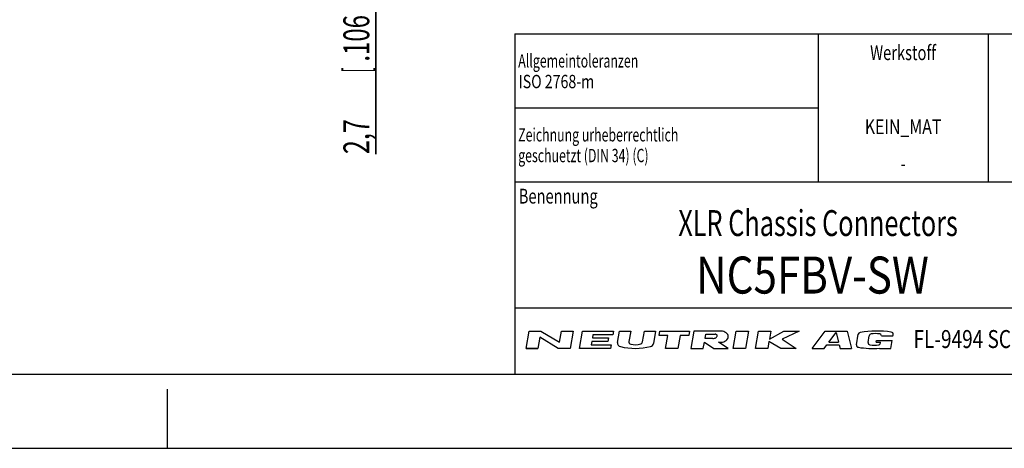
# Model space of a CAD drawing. Extents: x 0 to 420, y 0 to 297.
# Drawn here: x 210 to 343, y 0 to 58 of the extents above; entities that cross this region are included whole.
import ezdxf
from ezdxf.enums import TextEntityAlignment as Align

# ---------------------------------------------------------------- set-up
doc = ezdxf.new("R2010")
doc.units = 0
doc.header["$LTSCALE"] = 23.1
doc.layers.get('0').update_dxf_attribs({"linetype": 'CONTINUOUS'})
doc.layers.add('ZEICHNUNGSBEMAßUNGEN', color=7, linetype='CONTINUOUS')
doc.styles.get("Standard").update_dxf_attribs({"font": 'txt', "width": 0.7})
doc.dimstyles.new('DIMSTYLE_2', dxfattribs={"dimtxt": 3.5, "dimasz": 3.5, "dimexe": 0.18, "dimexo": 0.0625, "dimgap": 0.09, "dimtad": 1, "dimdec": 3, "dimlfac": 0.333333, "dimtxsty": 'STANDARD', "dimblk": '_FILLED', "dimblk1": '_FILLED', "dimblk2": '_FILLED', "dimcen": 0.09, "dimclrt": 5, "dimazin": 3, "dimtp": 0.1, "dimtm": 0.1, "dimtfac": 1, "dimtdec": 3, "dimtofl": 0, "dimtmove": 0, "dimatfit": 3, "dimtolj": 1})

# ---------------------------------------------------------------- blocks, each defined once
blk = doc.blocks.new('_FILLED')
at = {"color": 0, "linetype": 'BYBLOCK'}
blk.add_solid([(0, 0), (-1, 0.125), (-1, -0.125)], dxfattribs=at)
blk = doc.blocks.new('*D5')
at = {"layer": 'ZEICHNUNGSBEMAßUNGEN', "color": 2, "linetype": 'CONTINUOUS'}
for p, q in [((258.19, 80.38), (258.19, 86.38)), ((258.19, 86.38), (258.19, 76.33)), ((267.69, 80.38), (256.69, 80.38)), ((258.19, 39.76), (258.19, 76.33)), ((272.32, 72.28), (256.69, 72.28)), ((258.19, 72.28), (258.19, 39.76))]:
    blk.add_line(p, q, dxfattribs=at)
at = {"layer": 'ZEICHNUNGSBEMAßUNGEN', "color": 2, "linetype": 'CONTINUOUS', "xscale": 3.5, "yscale": 3.5, "zscale": 3.5}
for p, rotation in [((258.19, 80.38), 270), ((258.19, 72.28), 90)]:
    blk.add_blockref('_FILLED', p, dxfattribs=dict(at, rotation=rotation))
at = {"layer": 'ZEICHNUNGSBEMAßUNGEN', "color": 5, "linetype": 'CONTINUOUS', "oblique": 15}
for s, width, p in [(']', 0.428571, (257.29, 61.76)), ('.106', 0.678571, (257.29, 52.26)), ('[', 0.428571, (257.29, 50.76)), ('2,7', 0.714286, (257.29, 39.76))]:
    blk.add_text(s, height=3.5, rotation=90, dxfattribs=dict(at, width=width)).set_placement(p)

msp = doc.modelspace()

# ---------------------------------------------------------------- linework, layer by layer
at = {"color": 7, "linetype": 'CONTINUOUS'}
for p, q in [((277, 56), (410, 56)), ((277, 56), (277, 10)), ((318, 56), (318, 36)), ((341, 56), (341, 36)), ((277, 46), (318, 46)), ((277, 36), (410, 36)), ((277, 19), (410, 19)), ((12.5, 10), (410, 10)), ((230, 10), (410, 10)), ((230, 10), (410, 10)), ((277, 10), (410, 10)), ((230, 0), (230, 8)), ((0, 0), (420, 0)), ((0, 0), (420, 0)), ((0, 0), (420, 0))]:
    msp.add_line(p, q, dxfattribs=at)
at = {"color": 2, "linetype": 'CONTINUOUS'}
for p, q in [((278.4996, 13.5001), (278.9135, 15.8475)), ((278.9135, 15.8475), (280.5064, 15.8475)), ((280.3586, 15.0091), (280.0925, 13.5001)), ((282.859, 13.5001), (280.3586, 15.0091)), ((280.5064, 15.8475), (283.0069, 14.3385)), ((283.0069, 14.3385), (283.2729, 15.8475)), ((283.2729, 15.8475), (284.8658, 15.8475)), ((284.8658, 15.8475), (284.4519, 13.5001)), ((285.7094, 13.5001), (286.1233, 15.8475)), ((286.1233, 15.8475), (290.315, 15.8475)), ((287.5436, 15.3445), (287.4697, 14.9253)), ((287.4697, 14.9253), (289.6494, 14.9253)), ((290.2263, 15.3445), (287.5436, 15.3445)), ((289.6494, 14.9253), (289.5607, 14.4223)), ((290.315, 15.8475), (290.2263, 15.3445)), ((290.8836, 14.3173), (291.1534, 15.8475)), ((291.1534, 15.8475), (292.6624, 15.8475)), ((292.6624, 15.8475), (292.4166, 14.4533)), ((294.247, 14.3741), (294.5067, 15.8475)), ((294.5067, 15.8475), (296.0158, 15.8475)), ((296.0158, 15.8475), (295.7192, 14.1655)), ((296.4991, 15.2606), (296.6026, 15.8475)), ((297.6728, 15.2606), (296.4991, 15.2606)), ((296.6026, 15.8475), (300.6267, 15.8475)), ((297.3624, 13.5001), (297.6728, 15.2606)), ((299.3495, 15.2606), (299.0391, 13.5001)), ((300.5232, 15.2606), (299.3495, 15.2606)), ((300.6267, 15.8475), (300.5232, 15.2606)), ((301.2135, 15.8475), (300.7996, 13.5001)), ((304.3154, 15.8475), (301.2135, 15.8475)), ((302.7128, 14.8415), (302.8163, 15.4283)), ((303.774, 14.8415), (302.7128, 14.8415)), ((302.8163, 15.4283), (304.0704, 15.4283)), ((306.5003, 13.5001), (306.9142, 15.8475)), ((306.9142, 15.8475), (308.5909, 15.8475)), ((308.5909, 15.8475), (308.177, 13.5001)), ((309.5184, 13.5001), (309.9323, 15.8475)), ((309.9323, 15.8475), (311.609, 15.8475)), ((311.609, 15.8475), (311.4168, 14.7576)), ((311.4168, 14.7576), (313.3523, 15.8475)), ((315.4654, 15.8475), (313.1601, 14.7576)), ((313.1601, 14.7576), (315.0515, 13.5001)), ((313.3523, 15.8475), (315.4654, 15.8475)), ((317.1977, 13.5001), (318.9582, 15.8475)), ((318.9582, 15.8475), (321.9164, 15.8475)), ((319.4567, 14.3323), (320.4461, 15.6515)), ((320.4461, 15.6515), (320.7759, 14.3323)), ((321.9164, 15.8475), (322.5032, 13.5001)), ((323.197, 13.9985), (323.4452, 15.4065)), ((324.7684, 14.3198), (324.9243, 15.2042)), ((326.5976, 15.2119), (328.1338, 15.2119)), ((328.1338, 15.2119), (328.1588, 15.3538)), ((278.4996, 13.5001), (280.0925, 13.5001)), ((280.0925, 13.5001), (278.4996, 13.5001)), ((284.4519, 13.5001), (282.859, 13.5001)), ((289.9011, 13.5001), (285.7094, 13.5001)), ((287.381, 14.4223), (287.3071, 14.0031)), ((287.3071, 14.0031), (289.9898, 14.0031)), ((289.5607, 14.4223), (287.381, 14.4223)), ((289.9898, 14.0031), (289.9011, 13.5001)), ((299.0391, 13.5001), (297.3624, 13.5001)), ((300.7996, 13.5001), (302.4763, 13.5001)), ((302.4763, 13.5001), (302.6241, 14.3385)), ((302.6241, 14.3385), (303.9015, 13.5001)), ((303.9015, 13.5001), (305.8297, 13.5001)), ((305.8297, 13.5001), (304.5523, 14.3385)), ((308.177, 13.5001), (306.5003, 13.5001)), ((311.1951, 13.5001), (309.5184, 13.5001)), ((311.3577, 14.4223), (311.1951, 13.5001)), ((312.9556, 13.5001), (311.3577, 14.4223)), ((315.0515, 13.5001), (312.9556, 13.5001)), ((317.1977, 13.5001), (318.8325, 13.5001)), ((318.8325, 13.5001), (319.1837, 13.9683)), ((319.1837, 13.9683), (320.8669, 13.9683)), ((319.4567, 14.3323), (320.7759, 14.3323)), ((320.8669, 13.9683), (320.9839, 13.5001)), ((320.9839, 13.5001), (322.5032, 13.5001)), ((325.8609, 14.3484), (325.8992, 14.5656)), ((325.8609, 14.3484), (326.4668, 14.3484)), ((325.8992, 14.5656), (328.0198, 14.5656)), ((326.3172, 13.5001), (326.3221, 13.5278)), ((326.3172, 13.5001), (327.8319, 13.5001)), ((326.4477, 14.2403), (326.4668, 14.3484)), ((327.8319, 13.5001), (328.0198, 14.5656))]:
    msp.add_line(p, q, dxfattribs=at)
for centre, radius, start, end in [((303.7713, 15.6195), 0.778, 270.198723, 285.191924), ((303.774, 15.6195), 0.7773, 285, 298.863853), ((304.028, 14.9072), 0.5229, 74.211766, 85.345474), ((303.8968, 15.3966), 0.5229, 298.863853, 315.788234), ((304.0773, 15.0817), 0.3415, 49.806032, 74.211766), ((304.0268, 15.2702), 0.3415, 315.788234, 340.193968), ((304.1876, 15.2123), 0.1706, 15, 49.806032), ((304.4798, 3.6659), 12.1827, 88.067714, 90.773418), ((304.1876, 15.2123), 0.1706, 340.193968, 15), ((304.8507, 14.5256), 1.3167, 72.667968, 88.263723), ((304.9375, 14.8038), 1.0252, 53.004729, 72.667968), ((305.0705, 14.9803), 0.8043, 28.800867, 53.004729), ((305.0705, 15.2045), 0.8043, 306.995271, 331.199133), ((305.2744, 15.0924), 0.5715, 0, 28.800867), ((305.2744, 15.0924), 0.5715, 331.199133, 360), ((323.7436, 15.3539), 0.303, 99.80279, 170), ((325.9666, 2.4878), 13.3597, 81.659895, 99.80279), ((325.2227, 15.1516), 0.303, 99.781825, 170), ((325.7615, 12.0267), 3.474, 80.208339, 99.781825), ((326.3008, 15.1515), 0.303, 11.493425, 80.208339), ((327.8605, 15.4064), 0.303, 350, 81.659895), ((291.3789, 14.2299), 0.503, 170, 256.220911), ((293.2559, 21.8836), 8.3834, 256.220911, 284.461269), ((292.7468, 14.3951), 0.3353, 170, 257.387751), ((293.2594, 16.6858), 2.6827, 257.387751, 286.262649), ((293.9167, 14.4324), 0.3353, 286.262649, 350), ((295.2238, 14.2528), 0.503, 284.461269, 350), ((303.1497, 132.195), 117.8648, 270.681844, 270.836009), ((304.8507, 15.6592), 1.3167, 270.813981, 287.332032), ((304.9375, 15.381), 1.0252, 287.332032, 306.995271), ((323.4953, 13.9459), 0.303, 170, 261.461473), ((325.4339, 26.8579), 13.3597, 261.461473, 273.811815), ((325.0667, 14.2672), 0.303, 170, 261.530468), ((325.5338, 17.4037), 3.474, 261.530468, 281.193068), ((326.1493, 14.2929), 0.303, 281.193068, 350)]:
    msp.add_arc(centre, radius, start, end, dxfattribs=at)

# ---------------------------------------------------------------- texts
at = {"color": 5, "linetype": 'CONTINUOUS', "oblique": 15}
for s, height, width, p in [('Werkstoff', 2, 0.730159, (329.5, 52.4647)), ('KEIN_MAT', 2, 0.785714, (329.5, 42.4647)), ('-', 2, 0.714286, (329.5, 37.4647)), ('XLR Chassis Connectors', 3.5, 0.71645, (318, 28.6883)), ('NC5FBV-SW', 5, 0.835979, (317.25, 20.9118))]:
    msp.add_text(s, height=height, dxfattribs=dict(at, width=width)).set_placement(p, align=Align.CENTER)
for s, height, width, p in [(' Allgemeintoleranzen', 1.8, 0.683333, (277.0625, 51.4659)), (' ISO 2768-m', 1.8, 0.779221, (277.0625, 48.6706)), (' Zeichnung urheberrechtlich', 1.8, 0.679012, (277.0625, 41.4659)), (' geschuetzt (DIN 34) (C)', 1.8, 0.679563, (277.0625, 38.6706)), (' Benennung', 2, 0.728571, (277.0625, 33.0781))]:
    msp.add_text(s, height=height, dxfattribs=dict(at, width=width)).set_placement(p)
at = {"color": 4, "linetype": 'CONTINUOUS', "oblique": 15, "width": 0.778912}
msp.add_text('FL-9494 SCHAAN', height=2.423622, dxfattribs=at).set_placement((330.9141, 13.5544))

# ---------------------------------------------------------------- dimensions: what is measured, and where the dimension line sits
at = {"layer": 'ZEICHNUNGSBEMAßUNGEN', "color": 2, "linetype": 'CONTINUOUS'}
dim = msp.add_linear_dim(base=(258.1946, 72.2813), p1=(267.6946, 80.3813), p2=(272.3163, 72.2813), angle=270, dimstyle='DIMSTYLE_2', dxfattribs=at)
dim.commit()
dim.dimension.update_dxf_attribs({"geometry": '*D5', "text_midpoint": (255.5387, 51.5074), "dimtype": 160})

doc.saveas('drawing.dxf')
